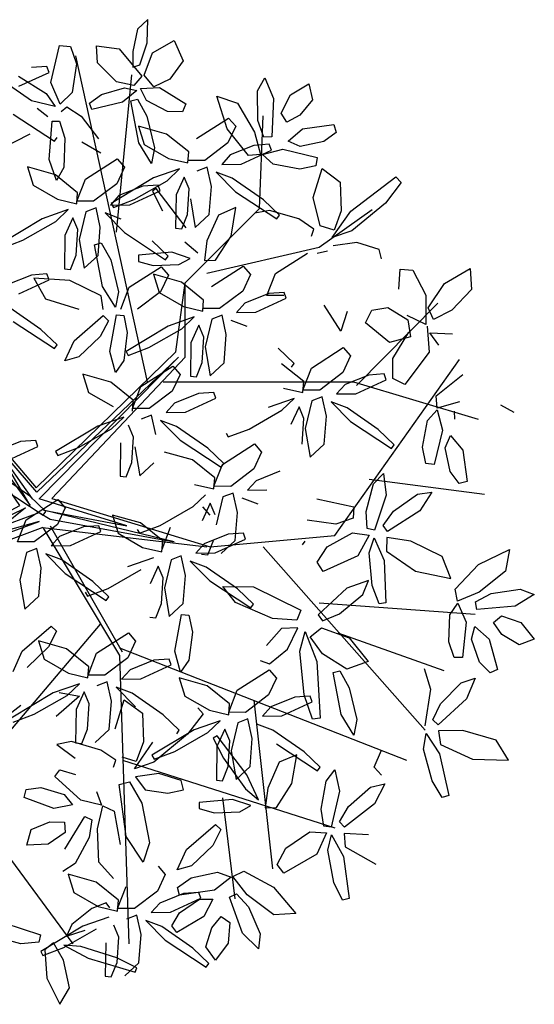
# Model space of a CAD drawing. Units: millimetres. Extents: x 2124 to 2892, y 1140 to 1633.
# Drawn here: x 2281 to 2287, y 1560 to 1571 of the extents above; entities that cross this region are included whole.
import ezdxf

# ---------------------------------------------------------------- set-up
doc = ezdxf.new("R2010")
doc.units = ezdxf.units.MM
doc.layers.add('VEJETACION', color=96, linetype='Continuous')

# ---------------------------------------------------------------- blocks, each defined once
blk = doc.blocks.new('tronco')
at = {"layer": 'VEJETACION', "color": 44}
for p, q in [((28.172, 5.437), (26.266, 14.087)), ((22.206, 6.332), (23.615, 13.789)), ((27.343, 9.414), (27.757, 13.59)), ((22.62, 9.514), (21.543, 13.391)), ((21.295, 7.127), (20.383, 12.894)), ((31.144, 10.037), (31.237, 12.496)), ((20.88, 9.016), (17.318, 10.906)), ((29.173, 8.066), (31.144, 10.037)), ((17.649, 7.028), (15.992, 9.712)), ((29.746, 8.32), (32.729, 9.016)), ((28.917, 6.232), (29.173, 8.066)), ((29.173, 6.094), (29.173, 8.066)), ((33.723, 5.338), (35.877, 7.525)), ((24.775, 2.156), (21.295, 7.227)), ((21.295, 7.227), (25.21, 2.622)), ((17.483, 7.028), (14.252, 6.73)), ((17.98, 4.642), (17.649, 7.028)), ((25.21, 2.622), (28.917, 6.232)), ((28.993, 6.093), (25.23, 2.51)), ((25.29, 2.329), (28.993, 6.093)), ((25.624, 2.338), (29.173, 6.094)), ((33.143, 1.36), (36.457, 6.034)), ((23.117, 4.642), (14.252, 5.934)), ((25.23, 2.51), (22.541, 5.614)), ((22.541, 5.614), (25.049, 2.152)), ((28.586, 5.437), (33.64, 5.437)), ((33.64, 5.437), (36.955, 4.443)), ((18.063, 4.642), (15.329, 4.244)), ((22.87, 1.122), (18.063, 4.642)), ((25.049, 2.152), (24.212, 3.585)), ((24.212, 3.585), (25.109, 2.329)), ((34.055, 2.852), (37.12, 2.454)), ((22.541, 0.956), (24.932, 2.092)), ((22.87, 1.122), (24.775, 2.156)), ((27.617, 1.613), (25.29, 2.329)), ((25.624, 2.338), (29.829, 1.062)), ((25.407, 2.031), (27.617, 1.613)), ((28.873, 1.194), (25.407, 2.031)), ((25.391, 1.575), (20.568, -0.231)), ((20.75, 0.059), (25.29, 1.733)), ((25.29, 1.733), (22.541, 0.956)), ((25.391, 1.575), (27.426, -1.821)), ((25.391, 1.575), (29.746, 1.062)), ((25.588, 1.79), (28.873, 1.194)), ((25.588, 1.613), (27.5, -1.732)), ((29.829, 1.062), (33.143, 1.36)), ((31.237, 1.062), (35.546, -3.81)), ((13.506, 0.565), (22.38, 0.838)), ((20.383, -0.131), (22.38, 0.838)), ((17.98, -0.529), (13.506, 0.565)), ((20.383, -0.23), (14.169, -1.424)), ((20.568, -0.231), (16.82, -5.898)), ((32.729, -0.429), (36.872, -0.728)), ((26.916, -0.993), (20.632, -8.383)), ((33.226, -1.225), (36.043, -2.219)), ((27.426, -1.622), (35.049, -4.605)), ((27.426, -1.821), (27.675, -9.477)), ((19.14, -2.716), (14.5, -3.213)), ((30.989, -3.014), (31.486, -7.489)), ((24.408, -3.911), (23.863, -9.577)), ((17.98, -4.21), (17.98, -7.091)), ((27.509, -4.605), (33.143, -6.395)), ((22.869, -5.699), (19.14, -7.687)), ((30.16, -5.599), (30.492, -8.284)), ((24.139, -6.705), (26.183, -9.477))]:
    blk.add_line(p, q, dxfattribs=at)
blk = doc.blocks.new('7')
at = {"layer": 'VEJETACION', "color": 62}
for p, q in [((4235.641, 1534.462), (4235.513, 1533.867)), ((4235.912, 1534.712), (4235.641, 1534.462)), ((4235.899, 1534.093), (4235.912, 1534.712)), ((4233.341, 1533.041), (4233.566, 1534.022)), ((4233.566, 1534.022), (4233.858, 1533.999)), ((4233.858, 1533.999), (4234.019, 1533.539)), ((4234.575, 1533.57), (4234.548, 1534.021)), ((4234.548, 1534.021), (4235.151, 1533.936)), ((4235.151, 1533.936), (4235.757, 1533.211)), ((4235.702, 1533.513), (4235.899, 1534.093)), ((4236.036, 1533.833), (4236.618, 1534.163)), ((4236.618, 1534.163), (4236.853, 1533.623)), ((4235.513, 1533.867), (4235.52, 1533.448)), ((4235.818, 1533.24), (4236.036, 1533.833)), ((4233.236, 1533.468), (4232.828, 1533.44)), ((4233.291, 1533.314), (4233.236, 1533.468)), ((4234.019, 1533.539), (4233.908, 1532.778)), ((4235.086, 1533.064), (4234.575, 1533.57)), ((4235.52, 1533.448), (4235.702, 1533.513)), ((4236.853, 1533.623), (4236.498, 1533.129)), ((4232.822, 1532.556), (4231.893, 1533.2)), ((4232.483, 1533.214), (4233.219, 1532.752)), ((4232.485, 1532.944), (4233.291, 1533.314)), ((4235.757, 1533.211), (4235.546, 1532.962)), ((4236.076, 1532.929), (4235.818, 1533.24)), ((4238.831, 1532.819), (4239.019, 1533.169)), ((4239.019, 1533.169), (4239.254, 1532.621)), ((4233.589, 1532.468), (4233.341, 1533.041)), ((4234.684, 1532.724), (4235.3, 1532.907)), ((4235.546, 1532.962), (4235.086, 1533.064)), ((4235.3, 1532.907), (4235.621, 1532.834)), ((4235.72, 1532.888), (4236.225, 1532.913)), ((4236.498, 1533.129), (4236.076, 1532.929)), ((4236.225, 1532.913), (4236.925, 1532.477)), ((4239.708, 1532.716), (4240.193, 1533.006)), ((4240.193, 1533.006), (4240.29, 1532.585)), ((4233.219, 1532.752), (4233.453, 1532.403)), ((4233.908, 1532.778), (4233.589, 1532.468)), ((4234.37, 1532.492), (4234.684, 1532.724)), ((4235.621, 1532.834), (4235.243, 1532.518)), ((4235.877, 1532.568), (4235.72, 1532.888)), ((4238.024, 1531.812), (4237.748, 1532.684)), ((4237.748, 1532.684), (4238.296, 1532.496)), ((4238.837, 1532.038), (4238.831, 1532.819)), ((4239.459, 1532.232), (4239.708, 1532.716)), ((4233.453, 1532.403), (4232.822, 1532.556)), ((4233.614, 1532.277), (4233.764, 1532.402)), ((4233.764, 1532.402), (4234.145, 1532.15)), ((4234.427, 1532.328), (4234.37, 1532.492)), ((4235.243, 1532.518), (4234.427, 1532.328)), ((4235.462, 1532.556), (4235.64, 1532.605)), ((4235.673, 1531.446), (4235.462, 1532.556)), ((4235.64, 1532.605), (4235.893, 1532.153)), ((4236.437, 1532.277), (4235.877, 1532.568)), ((4236.925, 1532.477), (4236.832, 1532.269)), ((4238.296, 1532.496), (4238.751, 1531.73)), ((4239.254, 1532.621), (4239.206, 1531.604)), ((4240.29, 1532.585), (4239.952, 1532.174)), ((4232.341, 1532.206), (4233.433, 1531.487)), ((4233.26, 1532.132), (4232.973, 1532.354)), ((4234.145, 1532.15), (4234.604, 1531.549)), ((4235.893, 1532.153), (4236.094, 1531.308)), ((4236.832, 1532.269), (4236.437, 1532.277)), ((4239.607, 1531.995), (4239.459, 1532.232)), ((4239.952, 1532.174), (4239.607, 1531.995)), ((4233.291, 1531.003), (4233.375, 1532.016)), ((4233.375, 1532.016), (4233.571, 1532.019)), ((4233.571, 1532.019), (4233.707, 1531.568)), ((4236.413, 1531.676), (4235.669, 1531.887)), ((4235.669, 1531.887), (4235.819, 1531.403)), ((4237.209, 1531.56), (4238.057, 1532.102)), ((4238.249, 1531.881), (4238.042, 1531.44)), ((4238.057, 1532.102), (4238.249, 1531.881)), ((4239, 1531.594), (4238.837, 1532.038)), ((4240.027, 1531.817), (4240.859, 1531.93)), ((4240.859, 1531.93), (4240.915, 1531.72)), ((4231.969, 1531.264), (4232.792, 1531.682)), ((4233.433, 1531.487), (4233.504, 1531.584)), ((4239.206, 1531.604), (4239, 1531.594)), ((4239.64, 1531.487), (4240.027, 1531.817)), ((4240.915, 1531.72), (4240.594, 1531.482)), ((4233.707, 1531.568), (4233.684, 1530.787)), ((4234.664, 1531.171), (4234.167, 1531.462)), ((4236.017, 1530.895), (4235.673, 1531.446)), ((4235.819, 1531.403), (4236.467, 1531.029)), ((4236.094, 1531.308), (4236.017, 1530.895)), ((4233.46, 1530.595), (4232.716, 1530.805)), ((4232.716, 1530.805), (4232.866, 1530.322)), ((4233.493, 1530.445), (4233.291, 1531.003)), ((4234.256, 1530.479), (4235.104, 1531.021)), ((4235.296, 1530.799), (4235.089, 1530.359)), ((4235.104, 1531.021), (4235.296, 1530.799)), ((4234.051, 1530.12), (4233.46, 1530.595)), ((4233.684, 1530.787), (4233.493, 1530.445)), ((4236.754, 1530.752), (4236.063, 1530.512)), ((4236.427, 1530.438), (4236.754, 1530.752)), ((4232.866, 1530.322), (4233.514, 1529.947)), ((4234.031, 1529.897), (4234.256, 1530.479)), ((4235.089, 1530.359), (4234.476, 1529.894)), ((4236.063, 1530.512), (4234.944, 1529.835)), ((4235.781, 1530.294), (4235.148, 1530.042)), ((4235.552, 1529.939), (4236.427, 1530.438)), ((4236.189, 1530.322), (4235.781, 1530.294)), ((4236.244, 1530.168), (4236.189, 1530.322)), ((4234.027, 1529.828), (4234.051, 1530.12)), ((4235.148, 1530.042), (4234.924, 1529.79)), ((4235.438, 1529.799), (4236.244, 1530.168)), ((4236.139, 1530.229), (4236.041, 1530.162)), ((4236.041, 1530.162), (4236.307, 1529.636)), ((4236.667, 1530.064), (4236.654, 1529.178)), ((4233.514, 1529.947), (4234.027, 1529.828)), ((4234.476, 1529.894), (4234.031, 1529.897)), ((4234.924, 1529.79), (4235.438, 1529.799)), ((4234.944, 1529.835), (4235.001, 1529.73)), ((4235.001, 1529.73), (4235.552, 1529.939)), ((4233.801, 1529.671), (4233.11, 1529.43)), ((4233.474, 1529.357), (4233.801, 1529.671)), ((4234.267, 1529.613), (4234.093, 1528.876)), ((4234.541, 1529.718), (4234.267, 1529.613)), ((4234.654, 1529.204), (4234.541, 1529.718)), ((4235.204, 1529.421), (4234.779, 1529.581)), ((4234.779, 1529.581), (4235.294, 1529.061)), ((4233.11, 1529.43), (4231.991, 1528.754)), ((4232.599, 1528.858), (4233.474, 1529.357)), ((4233.928, 1529.451), (4233.714, 1528.983)), ((4234.059, 1529.14), (4233.928, 1529.451)), ((4233.714, 1528.983), (4233.701, 1528.097)), ((4234.014, 1528.46), (4234.059, 1529.14)), ((4234.594, 1528.457), (4234.654, 1529.204)), ((4235.294, 1529.061), (4236.386, 1528.341)), ((4236.654, 1529.178), (4236.817, 1529.161)), ((4232.048, 1528.649), (4232.599, 1528.858)), ((4234.093, 1528.876), (4234.223, 1528.114)), ((4234.5, 1528.739), (4234.678, 1528.788)), ((4234.712, 1527.629), (4234.5, 1528.739)), ((4234.678, 1528.788), (4234.932, 1528.336)), ((4236.456, 1528.438), (4236.031, 1528.846)), ((4233.864, 1528.08), (4234.014, 1528.46)), ((4234.223, 1528.114), (4234.594, 1528.457)), ((4236.549, 1528.54), (4235.666, 1528.459)), ((4235.666, 1528.459), (4235.666, 1528.296)), ((4234.932, 1528.336), (4235.133, 1527.491)), ((4235.666, 1528.296), (4236.061, 1528.186)), ((4236.061, 1528.186), (4236.741, 1528.214)), ((4236.386, 1528.341), (4236.456, 1528.438)), ((4232.828, 1527.935), (4232.195, 1527.683)), ((4233.236, 1527.963), (4232.828, 1527.935)), ((4233.291, 1527.809), (4233.236, 1527.963)), ((4233.701, 1528.097), (4233.864, 1528.08)), ((4235.422, 1527.612), (4236.27, 1528.154)), ((4236.806, 1527.744), (4236.063, 1527.955)), ((4236.063, 1527.955), (4236.213, 1527.471)), ((4236.462, 1527.932), (4236.255, 1527.491)), ((4236.27, 1528.154), (4236.462, 1527.932)), ((4232.485, 1527.439), (4233.291, 1527.809)), ((4233.841, 1527.793), (4232.89, 1527.848)), ((4232.89, 1527.848), (4233.198, 1527.305)), ((4234.679, 1527.379), (4233.841, 1527.793)), ((4235.055, 1527.078), (4234.712, 1527.629)), ((4235.133, 1527.491), (4235.055, 1527.078)), ((4235.197, 1527.029), (4235.422, 1527.612)), ((4236.255, 1527.491), (4235.642, 1527.026)), ((4233.198, 1527.305), (4234.079, 1527.026)), ((4234.728, 1527.02), (4234.679, 1527.379)), ((4232.341, 1526.701), (4233.433, 1525.982)), ((4233.958, 1526.192), (4234.728, 1526.856)), ((4234.87, 1526.721), (4234.651, 1526.303)), ((4234.728, 1526.856), (4234.87, 1526.721)), ((4234.905, 1525.906), (4235.081, 1526.875)), ((4235.081, 1526.875), (4235.276, 1526.859)), ((4235.276, 1526.859), (4235.371, 1526.412)), ((4235.371, 1526.412), (4235.277, 1525.662)), ((4236.456, 1526.58), (4235.337, 1525.903)), ((4235.945, 1526.007), (4236.82, 1526.506)), ((4233.712, 1525.653), (4233.958, 1526.192)), ((4234.651, 1526.303), (4234.087, 1525.763)), ((4233.433, 1525.982), (4233.504, 1526.079)), ((4235.056, 1525.35), (4234.905, 1525.906)), ((4235.337, 1525.903), (4235.394, 1525.798)), ((4235.394, 1525.798), (4235.945, 1526.007)), ((4234.087, 1525.763), (4233.712, 1525.653)), ((4235.277, 1525.662), (4235.056, 1525.35)), ((4235.732, 1524.974), (4236.58, 1525.516)), ((4236.58, 1525.516), (4236.772, 1525.295)), ((4234.936, 1525.09), (4234.193, 1525.3)), ((4234.193, 1525.3), (4234.342, 1524.817)), ((4235.527, 1524.615), (4234.936, 1525.09)), ((4236.772, 1525.295), (4236.565, 1524.854)), ((4234.342, 1524.817), (4234.991, 1524.442)), ((4235.508, 1524.392), (4235.732, 1524.974)), ((4236.565, 1524.854), (4235.952, 1524.389)), ((4235.504, 1524.323), (4235.527, 1524.615)), ((4236.625, 1524.538), (4236.4, 1524.285)), ((4235.952, 1524.389), (4235.508, 1524.392)), ((4235.278, 1524.166), (4234.586, 1523.926)), ((4234.95, 1523.852), (4235.278, 1524.166)), ((4236.017, 1524.213), (4235.743, 1524.109)), ((4236.13, 1523.699), (4236.017, 1524.213)), ((4236.68, 1523.916), (4236.256, 1524.077)), ((4236.256, 1524.077), (4236.771, 1523.556)), ((4234.586, 1523.926), (4233.467, 1523.249)), ((4234.075, 1523.353), (4234.95, 1523.852)), ((4235.535, 1523.635), (4235.404, 1523.946)), ((4232.533, 1523.512), (4231.9, 1523.26)), ((4232.941, 1523.54), (4232.533, 1523.512)), ((4232.995, 1523.386), (4232.941, 1523.54)), ((4232.19, 1523.016), (4232.995, 1523.386)), ((4233.467, 1523.249), (4233.524, 1523.144)), ((4233.524, 1523.144), (4234.075, 1523.353)), ((4232.783, 1522.063), (4231.956, 1522.638)), ((4232.046, 1522.278), (4233.138, 1521.559)), ((4232.681, 1521.436), (4233.529, 1521.978)), ((4233.208, 1521.655), (4232.783, 1522.063)), ((4233.529, 1521.978), (4233.721, 1521.756)), ((4233.138, 1521.559), (4233.208, 1521.655)), ((4233.721, 1521.756), (4233.514, 1521.315)), ((4232.457, 1520.853), (4232.681, 1521.436)), ((4233.514, 1521.315), (4232.901, 1520.85)), ((4234.206, 1521.251), (4233.573, 1520.999)), ((4234.614, 1521.279), (4234.206, 1521.251)), ((4234.669, 1521.125), (4234.614, 1521.279)), ((4233.573, 1520.999), (4233.349, 1520.747)), ((4233.863, 1520.755), (4234.669, 1521.125)), ((4232.901, 1520.85), (4232.457, 1520.853)), ((4232.966, 1520.674), (4232.692, 1520.57)), ((4233.079, 1520.16), (4232.966, 1520.674)), ((4233.349, 1520.747), (4233.863, 1520.755)), ((4232.692, 1520.57), (4232.518, 1519.832)), ((4233.629, 1520.377), (4233.204, 1520.538)), ((4233.204, 1520.538), (4233.719, 1520.017)), ((4234.456, 1519.802), (4233.629, 1520.377)), ((4233.019, 1519.413), (4233.079, 1520.16)), ((4232.518, 1519.832), (4232.648, 1519.07)), ((4232.648, 1519.07), (4233.019, 1519.413)), ((4234.255, 1519.514), (4234.312, 1519.409)), ((4232.582, 1517.952), (4233.352, 1518.616)), ((4233.352, 1518.616), (4233.493, 1518.481)), ((4233.493, 1518.481), (4233.275, 1518.063)), ((4233.275, 1518.063), (4232.711, 1517.522)), ((4233.755, 1518.012), (4233.011, 1518.223)), ((4233.011, 1518.223), (4233.161, 1517.74)), ((4234.346, 1517.538), (4233.755, 1518.012)), ((4232.335, 1517.412), (4232.582, 1517.952)), ((4233.161, 1517.74), (4233.81, 1517.365)), ((4234.327, 1517.314), (4234.551, 1517.897)), ((4234.323, 1517.246), (4234.346, 1517.538)), ((4233.81, 1517.365), (4234.323, 1517.246))]:
    blk.add_line(p, q, dxfattribs=at)
at = {"layer": 'VEJETACION', "color": 64}
for p, q in [((4237.004, 1531.201), (4236.413, 1531.676)), ((4238.587, 1531.111), (4238.024, 1531.812)), ((4238.751, 1531.73), (4238.912, 1531.13)), ((4238.042, 1531.44), (4237.429, 1530.975)), ((4238.734, 1531.376), (4238.101, 1531.124)), ((4239.142, 1531.404), (4238.734, 1531.376)), ((4239.196, 1531.25), (4239.142, 1531.404)), ((4239.966, 1531.35), (4239.64, 1531.487)), ((4240.594, 1531.482), (4239.966, 1531.35)), ((4236.98, 1530.909), (4237.004, 1531.201)), ((4238.101, 1531.124), (4237.877, 1530.871)), ((4238.391, 1530.88), (4239.196, 1531.25)), ((4238.912, 1531.13), (4238.587, 1531.111)), ((4238.962, 1531.13), (4239.501, 1531.278)), ((4239.243, 1530.874), (4238.962, 1531.13)), ((4239.501, 1531.278), (4240.41, 1531.051)), ((4236.467, 1531.029), (4236.98, 1530.909)), ((4237.429, 1530.975), (4236.984, 1530.978)), ((4237.877, 1530.871), (4238.391, 1530.88)), ((4239.95, 1530.744), (4239.243, 1530.874)), ((4240.382, 1530.835), (4239.95, 1530.744)), ((4240.41, 1531.051), (4240.382, 1530.835)), ((4237.494, 1530.799), (4237.22, 1530.695)), ((4237.607, 1530.285), (4237.494, 1530.799)), ((4238.157, 1530.502), (4237.732, 1530.663)), ((4237.732, 1530.663), (4238.247, 1530.142)), ((4240.307, 1529.991), (4240.542, 1530.759)), ((4240.542, 1530.759), (4241.028, 1530.4)), ((4241.306, 1529.631), (4242.504, 1530.544)), ((4242.504, 1530.544), (4242.64, 1530.389)), ((4236.881, 1530.532), (4236.667, 1530.064)), ((4237.012, 1530.221), (4236.881, 1530.532)), ((4237.547, 1529.538), (4237.607, 1530.285)), ((4238.984, 1529.927), (4238.157, 1530.502)), ((4241.028, 1530.4), (4241.055, 1529.64)), ((4242.64, 1530.389), (4242.226, 1529.842)), ((4236.93, 1529.188), (4236.139, 1530.229)), ((4236.967, 1529.542), (4237.012, 1530.221)), ((4238.247, 1530.142), (4239.339, 1529.423)), ((4237.046, 1529.957), (4237.175, 1529.195)), ((4239.409, 1529.519), (4238.984, 1529.927)), ((4240.493, 1529.236), (4240.307, 1529.991)), ((4242.226, 1529.842), (4241.331, 1529.104)), ((4236.817, 1529.161), (4236.967, 1529.542)), ((4237.175, 1529.195), (4237.547, 1529.538)), ((4237.791, 1529.524), (4237.487, 1528.84)), ((4238.256, 1529.724), (4237.791, 1529.524)), ((4238.125, 1528.963), (4238.256, 1529.724)), ((4239.149, 1529.648), (4238.755, 1529.574)), ((4239.923, 1529.425), (4239.149, 1529.648)), ((4239.339, 1529.423), (4239.409, 1529.519)), ((4240.467, 1528.678), (4241.876, 1529.673)), ((4240.816, 1528.928), (4241.306, 1529.631)), ((4241.055, 1529.64), (4240.862, 1529.122)), ((4240.324, 1529.152), (4239.923, 1529.425)), ((4240.862, 1529.122), (4240.493, 1529.236)), ((4240.263, 1528.967), (4240.324, 1529.152)), ((4241.331, 1529.104), (4240.816, 1528.928)), ((4236.895, 1528.818), (4237.242, 1528.526)), ((4237.487, 1528.84), (4237.422, 1528.317)), ((4237.715, 1528.325), (4238.125, 1528.963)), ((4241.467, 1528.801), (4240.842, 1528.713)), ((4242.056, 1528.616), (4241.467, 1528.801)), ((4237.037, 1528.377), (4236.549, 1528.54)), ((4239.305, 1527.972), (4240.153, 1528.514)), ((4240.414, 1528.514), (4240.689, 1528.579)), ((4242.124, 1528.365), (4242.056, 1528.616)), ((4236.741, 1528.214), (4237.037, 1528.377)), ((4237.422, 1528.317), (4237.715, 1528.325)), ((4237.603, 1527.628), (4238.451, 1528.171)), ((4238.643, 1527.949), (4238.435, 1527.508)), ((4238.451, 1528.171), (4238.643, 1527.949)), ((4239.08, 1527.39), (4239.305, 1527.972)), ((4242.585, 1527.563), (4242.615, 1528.091)), ((4242.615, 1528.091), (4242.952, 1528.064)), ((4242.952, 1528.064), (4243.298, 1527.397)), ((4243.791, 1527.712), (4244.48, 1528.105)), ((4244.48, 1528.105), (4244.515, 1527.55)), ((4237.397, 1527.269), (4236.806, 1527.744)), ((4243.365, 1527.068), (4243.791, 1527.712)), ((4236.213, 1527.471), (4236.861, 1527.097)), ((4238.435, 1527.508), (4237.823, 1527.043)), ((4239.128, 1527.444), (4238.495, 1527.192)), ((4239.536, 1527.472), (4239.128, 1527.444)), ((4239.59, 1527.318), (4239.536, 1527.472)), ((4244.515, 1527.55), (4243.989, 1527.001)), ((4237.374, 1526.977), (4237.397, 1527.269)), ((4238.495, 1527.192), (4238.27, 1526.939)), ((4238.785, 1526.948), (4239.59, 1527.318)), ((4239.525, 1527.387), (4239.08, 1527.39)), ((4236.861, 1527.097), (4237.374, 1526.977)), ((4237.823, 1527.043), (4237.378, 1527.046)), ((4238.27, 1526.939), (4238.785, 1526.948)), ((4241.861, 1527.004), (4242.294, 1527.077)), ((4237.148, 1526.821), (4236.456, 1526.58)), ((4236.82, 1526.506), (4237.148, 1526.821)), ((4237.613, 1526.763), (4237.439, 1526.025)), ((4237.887, 1526.867), (4237.613, 1526.763)), ((4238, 1526.353), (4237.887, 1526.867)), ((4238.551, 1526.57), (4238.126, 1526.731)), ((4237.274, 1526.6), (4237.061, 1526.132)), ((4237.405, 1526.289), (4237.274, 1526.6)), ((4237.061, 1526.132), (4237.048, 1525.246)), ((4237.361, 1525.61), (4237.405, 1526.289)), ((4237.941, 1525.606), (4238, 1526.353)), ((4237.439, 1526.025), (4237.569, 1525.263)), ((4237.21, 1525.229), (4237.361, 1525.61)), ((4237.569, 1525.263), (4237.941, 1525.606)), ((4237.048, 1525.246), (4237.21, 1525.229)), ((4237.257, 1524.79), (4236.625, 1524.538)), ((4237.666, 1524.818), (4237.257, 1524.79)), ((4237.72, 1524.664), (4237.666, 1524.818)), ((4236.915, 1524.294), (4237.72, 1524.664)), ((4236.4, 1524.285), (4236.915, 1524.294)), ((4238.603, 1523.845), (4239.478, 1524.344)), ((4237.507, 1523.341), (4236.68, 1523.916)), ((4238.052, 1523.636), (4238.603, 1523.845)), ((4235.491, 1522.956), (4235.535, 1523.635)), ((4236.771, 1523.556), (4237.863, 1522.837)), ((4237.995, 1523.741), (4238.052, 1523.636)), ((4235.191, 1523.478), (4235.178, 1522.592)), ((4235.569, 1523.371), (4235.699, 1522.609)), ((4237.102, 1523.026), (4236.358, 1523.236)), ((4237.933, 1522.933), (4237.507, 1523.341)), ((4237.898, 1522.91), (4238.746, 1523.452)), ((4238.938, 1523.23), (4238.731, 1522.79)), ((4238.746, 1523.452), (4238.938, 1523.23)), ((4237.693, 1522.551), (4237.102, 1523.026)), ((4235.34, 1522.575), (4235.491, 1522.956)), ((4235.699, 1522.609), (4236.071, 1522.952)), ((4237.673, 1522.328), (4237.898, 1522.91)), ((4237.863, 1522.837), (4237.933, 1522.933)), ((4238.731, 1522.79), (4238.118, 1522.324)), ((4239.423, 1522.725), (4238.79, 1522.473)), ((4235.178, 1522.592), (4235.34, 1522.575)), ((4237.669, 1522.259), (4237.693, 1522.551)), ((4238.79, 1522.473), (4238.566, 1522.221)), ((4237.156, 1522.378), (4237.669, 1522.259)), ((4238.118, 1522.324), (4237.673, 1522.328)), ((4238.566, 1522.221), (4239.08, 1522.23)), ((4237.116, 1521.788), (4237.443, 1522.102)), ((4237.909, 1522.044), (4237.735, 1521.307)), ((4238.183, 1522.149), (4237.909, 1522.044)), ((4238.296, 1521.635), (4238.183, 1522.149)), ((4238.846, 1521.852), (4238.421, 1522.012)), ((4236.241, 1521.289), (4237.116, 1521.788)), ((4237.57, 1521.882), (4237.356, 1521.414)), ((4237.368, 1521.781), (4237.56, 1521.559)), ((4237.701, 1521.571), (4237.57, 1521.882)), ((4235.724, 1521.355), (4234.98, 1521.565)), ((4234.98, 1521.565), (4235.13, 1521.082)), ((4238.236, 1520.888), (4238.296, 1521.635)), ((4235.633, 1521.185), (4235.69, 1521.08)), ((4235.69, 1521.08), (4236.241, 1521.289)), ((4236.315, 1520.88), (4235.724, 1521.355)), ((4236.295, 1520.657), (4236.52, 1521.239)), ((4235.13, 1521.082), (4235.778, 1520.707)), ((4236.291, 1520.588), (4236.315, 1520.88)), ((4238.045, 1521.054), (4237.412, 1520.802)), ((4237.506, 1520.511), (4237.656, 1520.891)), ((4237.702, 1520.559), (4238.507, 1520.928)), ((4237.864, 1520.545), (4238.236, 1520.888)), ((4238.453, 1521.082), (4238.045, 1521.054)), ((4238.507, 1520.928), (4238.453, 1521.082)), ((4235.778, 1520.707), (4236.291, 1520.588)), ((4237.412, 1520.802), (4237.188, 1520.55)), ((4236.065, 1520.431), (4235.374, 1520.19)), ((4236.531, 1520.373), (4236.357, 1519.635)), ((4236.805, 1520.478), (4236.531, 1520.373)), ((4236.917, 1519.963), (4236.805, 1520.478)), ((4237.188, 1520.55), (4237.702, 1520.559)), ((4237.343, 1520.528), (4237.506, 1520.511)), ((4234.863, 1519.618), (4235.738, 1520.117)), ((4236.192, 1520.211), (4235.978, 1519.743)), ((4236.323, 1519.9), (4236.192, 1520.211)), ((4237.468, 1520.181), (4237.043, 1520.341)), ((4237.043, 1520.341), (4237.558, 1519.82)), ((4233.719, 1520.017), (4234.812, 1519.298)), ((4236.278, 1519.22), (4236.323, 1519.9)), ((4236.858, 1519.217), (4236.917, 1519.963)), ((4234.312, 1519.409), (4234.863, 1519.618)), ((4234.882, 1519.394), (4234.456, 1519.802)), ((4236.357, 1519.635), (4236.486, 1518.874)), ((4234.812, 1519.298), (4234.882, 1519.394)), ((4236.128, 1518.84), (4236.278, 1519.22)), ((4236.486, 1518.874), (4236.858, 1519.217)), ((4235.965, 1518.857), (4236.128, 1518.84)), ((4236.636, 1517.954), (4236.812, 1518.923)), ((4236.812, 1518.923), (4237.007, 1518.907)), ((4237.007, 1518.907), (4237.102, 1518.46)), ((4234.551, 1517.897), (4235.399, 1518.439)), ((4235.399, 1518.439), (4235.591, 1518.217)), ((4237.102, 1518.46), (4237.008, 1517.71)), ((4235.591, 1518.217), (4235.384, 1517.777)), ((4235.384, 1517.777), (4234.771, 1517.311)), ((4236.485, 1517.74), (4236.076, 1517.712)), ((4236.539, 1517.586), (4236.485, 1517.74)), ((4236.787, 1517.398), (4236.636, 1517.954)), ((4236.076, 1517.712), (4235.444, 1517.46)), ((4235.734, 1517.216), (4236.539, 1517.586)), ((4237.008, 1517.71), (4236.787, 1517.398)), ((4234.771, 1517.311), (4234.327, 1517.314)), ((4235.444, 1517.46), (4235.219, 1517.208)), ((4235.219, 1517.208), (4235.734, 1517.216)), ((4237.495, 1517.029), (4236.752, 1517.24)), ((4236.752, 1517.24), (4236.902, 1516.757)), ((4234.097, 1517.089), (4233.405, 1516.848)), ((4233.769, 1516.775), (4234.097, 1517.089)), ((4234.836, 1517.136), (4234.562, 1517.031)), ((4234.949, 1516.621), (4234.836, 1517.136)), ((4235.499, 1516.838), (4235.075, 1516.999)), ((4235.075, 1516.999), (4235.589, 1516.478)), ((4233.405, 1516.848), (4232.286, 1516.172)), ((4232.894, 1516.276), (4233.769, 1516.775)), ((4234.097, 1516.759), (4233.48, 1516.221)), ((4233.562, 1516.857), (4234.097, 1516.759)), ((4234.223, 1516.869), (4234.009, 1516.401)), ((4234.354, 1516.557), (4234.223, 1516.869)), ((4236.326, 1516.263), (4235.499, 1516.838)), ((4236.902, 1516.757), (4237.55, 1516.382)), ((4232.033, 1516.122), (4232.545, 1516.52)), ((4234.309, 1515.878), (4234.354, 1516.557)), ((4234.889, 1515.874), (4234.949, 1516.621)), ((4235.05, 1515.894), (4235.285, 1516.662)), ((4235.285, 1516.662), (4235.771, 1516.303)), ((4237.247, 1516.447), (4237.383, 1516.292)), ((4232.343, 1516.067), (4232.894, 1516.276)), ((4234.009, 1516.401), (4233.997, 1515.515)), ((4235.771, 1516.303), (4235.798, 1515.543)), ((4236.752, 1515.856), (4236.326, 1516.263)), ((4237.383, 1516.292), (4236.969, 1515.745)), ((4234.159, 1515.497), (4234.309, 1515.878)), ((4234.518, 1515.531), (4234.889, 1515.874)), ((4237.145, 1515.865), (4236.026, 1515.189)), ((4236.969, 1515.745), (4236.074, 1515.007)), ((4236.635, 1515.293), (4237.509, 1515.792)), ((4236.682, 1515.759), (4236.752, 1515.856)), ((4233.892, 1515.551), (4233.498, 1515.477)), ((4233.498, 1515.477), (4233.984, 1515.109)), ((4234.666, 1515.328), (4233.892, 1515.551)), ((4233.997, 1515.515), (4234.159, 1515.497)), ((4235.559, 1514.831), (4236.049, 1515.534)), ((4235.798, 1515.543), (4235.605, 1515.025)), ((4235.067, 1515.055), (4234.666, 1515.328)), ((4235.605, 1515.025), (4235.236, 1515.139)), ((4236.026, 1515.189), (4236.083, 1515.084)), ((4236.083, 1515.084), (4236.635, 1515.293)), ((4235.006, 1514.87), (4235.067, 1515.055)), ((4236.074, 1515.007), (4235.559, 1514.831)), ((4233.446, 1514.627), (4233.574, 1514.803)), ((4234.137, 1513.993), (4233.446, 1514.627)), ((4233.574, 1514.803), (4233.996, 1514.677)), ((4232.682, 1514.28), (4233.078, 1514.336)), ((4233.078, 1514.336), (4233.694, 1514.152)), ((4235.338, 1513.034), (4235.157, 1514.417)), ((4232.632, 1514.069), (4232.682, 1514.28)), ((4233.694, 1514.152), (4233.915, 1513.877)), ((4234.556, 1514.226), (4234.681, 1513.867)), ((4233.417, 1513.772), (4232.632, 1514.069)), ((4233.915, 1513.877), (4233.417, 1513.772)), ((4234.681, 1513.867), (4234.137, 1513.993)), ((4234.58, 1513.238), (4234.724, 1513.843)), ((4234.724, 1513.843), (4235.019, 1513.704)), ((4233.712, 1512.696), (4234.24, 1513.566)), ((4234.24, 1513.566), (4234.426, 1513.477)), ((4235.019, 1513.704), (4235.179, 1512.819)), ((4232.819, 1513.222), (4233.312, 1513.422)), ((4233.312, 1513.422), (4233.701, 1513.414)), ((4233.701, 1513.414), (4233.718, 1513.135)), ((4234.426, 1513.477), (4234.357, 1513.009)), ((4232.703, 1512.805), (4232.819, 1513.222)), ((4233.718, 1513.135), (4233.268, 1512.829)), ((4234.614, 1512.348), (4234.58, 1513.238)), ((4233.268, 1512.829), (4232.703, 1512.805)), ((4234.357, 1513.009), (4233.99, 1512.319)), ((4233.99, 1512.319), (4233.657, 1512.102)), ((4234.542, 1511.82), (4233.799, 1512.03)), ((4233.799, 1512.03), (4233.949, 1511.547))]:
    blk.add_line(p, q, dxfattribs=at)
at = {"layer": 'VEJETACION', "color": 66}
for p, q in [((4243.298, 1527.397), (4243.297, 1526.625)), ((4241.045, 1526.449), (4240.595, 1527.131)), ((4241.214, 1526.966), (4241.045, 1526.449)), ((4241.694, 1526.663), (4241.861, 1527.004)), ((4242.294, 1527.077), (4242.821, 1526.749)), ((4243.504, 1526.758), (4243.365, 1527.068)), ((4243.989, 1527.001), (4243.504, 1526.758)), ((4242.33, 1526.142), (4241.694, 1526.663)), ((4243.297, 1526.625), (4242.8, 1526.857)), ((4242.821, 1526.749), (4242.895, 1526.29)), ((4242.424, 1525.722), (4242.852, 1526.422)), ((4243.334, 1526.574), (4243.384, 1525.888)), ((4243.641, 1526.077), (4243.408, 1526.399)), ((4243.408, 1526.399), (4244.005, 1526.371)), ((4242.895, 1526.29), (4242.33, 1526.142)), ((4239.803, 1525.587), (4239.378, 1525.995)), ((4240.26, 1525.466), (4241.108, 1526.008)), ((4241.108, 1526.008), (4241.3, 1525.786)), ((4243.384, 1525.888), (4242.74, 1525.026)), ((4240.055, 1525.107), (4239.464, 1525.581)), ((4239.733, 1525.491), (4239.803, 1525.587)), ((4241.3, 1525.786), (4241.093, 1525.346)), ((4242.421, 1525.19), (4242.424, 1525.722)), ((4240.036, 1524.883), (4240.26, 1525.466)), ((4241.093, 1525.346), (4240.48, 1524.88)), ((4240.032, 1524.815), (4240.055, 1525.107)), ((4241.785, 1525.281), (4241.153, 1525.029)), ((4241.443, 1524.785), (4242.248, 1525.155)), ((4242.194, 1525.309), (4241.785, 1525.281)), ((4242.248, 1525.155), (4242.194, 1525.309)), ((4242.74, 1525.026), (4242.421, 1525.19)), ((4243.578, 1524.731), (4244.279, 1525.293)), ((4239.519, 1524.934), (4240.032, 1524.815)), ((4240.48, 1524.88), (4240.036, 1524.883)), ((4241.153, 1525.029), (4240.928, 1524.777)), ((4239.806, 1524.658), (4239.114, 1524.417)), ((4239.478, 1524.344), (4239.806, 1524.658)), ((4240.271, 1524.6), (4240.097, 1523.862)), ((4240.545, 1524.705), (4240.271, 1524.6)), ((4240.658, 1524.19), (4240.545, 1524.705)), ((4241.208, 1524.408), (4240.784, 1524.568)), ((4240.784, 1524.568), (4241.299, 1524.047)), ((4240.928, 1524.777), (4241.443, 1524.785)), ((4243.597, 1524.405), (4243.578, 1524.731)), ((4244.197, 1524.567), (4243.597, 1524.405)), ((4239.932, 1524.438), (4239.718, 1523.97)), ((4240.063, 1524.126), (4239.932, 1524.438)), ((4242.035, 1523.832), (4241.208, 1524.408)), ((4243.341, 1524.074), (4243.597, 1524.356)), ((4243.597, 1524.356), (4243.745, 1523.817)), ((4244.071, 1524.112), (4244.061, 1524.318)), ((4245.286, 1524.487), (4245.636, 1524.299)), ((4240.019, 1523.447), (4240.063, 1524.126)), ((4240.598, 1523.444), (4240.658, 1524.19)), ((4241.299, 1524.047), (4242.391, 1523.328)), ((4243.211, 1523.368), (4243.341, 1524.074)), ((4240.097, 1523.862), (4240.227, 1523.1)), ((4242.461, 1523.425), (4242.035, 1523.832)), ((4243.745, 1523.817), (4243.518, 1522.908)), ((4243.817, 1523.352), (4243.954, 1523.678)), ((4243.954, 1523.678), (4244.284, 1523.29)), ((4240.227, 1523.1), (4240.598, 1523.444)), ((4242.391, 1523.328), (4242.461, 1523.425)), ((4243.302, 1522.936), (4243.211, 1523.368)), ((4243.949, 1522.723), (4243.817, 1523.352)), ((4243.518, 1522.908), (4243.302, 1522.936)), ((4240.028, 1520.772), (4240.098, 1520.869)), ((4238.295, 1519.606), (4237.468, 1520.181)), ((4237.558, 1519.82), (4238.65, 1519.101)), ((4238.244, 1519.239), (4237.909, 1519.667)), ((4237.909, 1519.667), (4238.726, 1519.66)), ((4238.72, 1519.198), (4238.295, 1519.606)), ((4238.726, 1519.66), (4239.976, 1519.039)), ((4239.228, 1518.816), (4238.244, 1519.239)), ((4238.65, 1519.101), (4238.72, 1519.198)), ((4239.876, 1518.775), (4239.228, 1518.816)), ((4239.976, 1519.039), (4239.876, 1518.775)), ((4239.47, 1518.554), (4239.066, 1518.1)), ((4239.902, 1518.573), (4239.47, 1518.554)), ((4239.626, 1518.005), (4239.902, 1518.573)), ((4239.954, 1517.949), (4240.094, 1518.475)), ((4239.144, 1517.62), (4239.626, 1518.005)), ((4240.067, 1516.795), (4239.954, 1517.949)), ((4238.897, 1517.703), (4239.144, 1517.62)), ((4238.292, 1516.914), (4239.14, 1517.456)), ((4239.332, 1517.234), (4239.124, 1516.794)), ((4239.14, 1517.456), (4239.332, 1517.234)), ((4238.086, 1516.555), (4237.495, 1517.029)), ((4238.067, 1516.331), (4238.292, 1516.914)), ((4239.124, 1516.794), (4238.512, 1516.328)), ((4239.817, 1516.729), (4239.184, 1516.477)), ((4240.225, 1516.757), (4239.817, 1516.729)), ((4240.279, 1516.603), (4240.225, 1516.757)), ((4238.063, 1516.263), (4238.086, 1516.555)), ((4239.184, 1516.477), (4238.959, 1516.225)), ((4237.55, 1516.382), (4238.063, 1516.263)), ((4238.512, 1516.328), (4238.067, 1516.331)), ((4237.837, 1516.106), (4237.145, 1515.865)), ((4237.509, 1515.792), (4237.837, 1516.106)), ((4238.303, 1516.048), (4238.128, 1515.31)), ((4238.576, 1516.153), (4238.303, 1516.048)), ((4238.689, 1515.638), (4238.576, 1516.153)), ((4237.753, 1515.708), (4237.655, 1515.64)), ((4237.963, 1515.886), (4237.75, 1515.418)), ((4238.544, 1514.666), (4237.753, 1515.708)), ((4238.094, 1515.574), (4237.963, 1515.886)), ((4237.655, 1515.64), (4237.921, 1515.114)), ((4237.75, 1515.418), (4237.737, 1514.532)), ((4238.05, 1514.895), (4238.094, 1515.574)), ((4238.63, 1514.892), (4238.689, 1515.638)), ((4238.128, 1515.31), (4238.258, 1514.548)), ((4237.899, 1514.514), (4238.05, 1514.895)), ((4237.921, 1515.114), (4238.509, 1514.297)), ((4238.258, 1514.548), (4238.63, 1514.892)), ((4236.21, 1514.704), (4235.585, 1514.616)), ((4235.585, 1514.616), (4235.841, 1514.268)), ((4236.799, 1514.519), (4236.21, 1514.704)), ((4238.856, 1514.004), (4238.544, 1514.666)), ((4235.157, 1514.417), (4235.432, 1514.482)), ((4235.432, 1514.482), (4235.758, 1513.922)), ((4236.867, 1514.268), (4236.799, 1514.519)), ((4237.737, 1514.532), (4237.899, 1514.514)), ((4235.841, 1514.268), (4236.444, 1514.186)), ((4236.444, 1514.186), (4236.867, 1514.268)), ((4238.509, 1514.297), (4238.856, 1514.004)), ((4239.1, 1514.318), (4239.036, 1513.796)), ((4235.758, 1513.922), (4235.957, 1512.869)), ((4238.163, 1514.018), (4237.28, 1513.937)), ((4237.28, 1513.937), (4237.28, 1513.774)), ((4238.651, 1513.855), (4238.163, 1514.018)), ((4238.355, 1513.692), (4238.651, 1513.855)), ((4237.28, 1513.774), (4237.674, 1513.665)), ((4237.674, 1513.665), (4238.355, 1513.692)), ((4236.945, 1512.686), (4237.716, 1513.35)), ((4237.716, 1513.35), (4237.857, 1513.215)), ((4235.788, 1512.352), (4235.338, 1513.034)), ((4237.857, 1513.215), (4237.638, 1512.798)), ((4235.957, 1512.869), (4235.788, 1512.352)), ((4237.638, 1512.798), (4237.075, 1512.257)), ((4236.699, 1512.147), (4236.945, 1512.686)), ((4236.187, 1512.246), (4236.379, 1512.024)), ((4237.075, 1512.257), (4236.699, 1512.147)), ((4237.066, 1511.933), (4237.769, 1512.085)), ((4237.769, 1512.085), (4238.127, 1511.956)), ((4238.173, 1511.975), (4238.466, 1512.117)), ((4233.949, 1511.547), (4234.597, 1511.172)), ((4234.812, 1511.269), (4234.429, 1511.123)), ((4234.429, 1511.123), (4233.899, 1510.696)), ((4232.095, 1510.745), (4233.062, 1510.427)), ((4233.899, 1510.696), (4233.758, 1510.389)), ((4233.062, 1510.427), (4233.017, 1510.225)), ((4234.192, 1510.655), (4233.073, 1509.979)), ((4233.682, 1510.083), (4234.556, 1510.582)), ((4233.758, 1510.389), (4234.248, 1510.548)), ((4232.545, 1510.188), (4231.791, 1510.39)), ((4233.017, 1510.225), (4232.545, 1510.188)), ((4233.413, 1510.207), (4233.182, 1510.027)), ((4233.672, 1509.749), (4233.413, 1510.207)), ((4234.797, 1510.208), (4234.784, 1509.322)), ((4233.073, 1509.979), (4233.13, 1509.874)), ((4233.13, 1509.874), (4233.682, 1510.083)), ((4233.182, 1510.027), (4233.233, 1509.27)), ((4234.135, 1510.118), (4233.682, 1510.147)), ((4233.682, 1510.147), (4234.327, 1509.8)), ((4233.835, 1509.017), (4233.672, 1509.749)), ((4233.233, 1509.27), (4233.58, 1508.58)), ((4233.58, 1508.58), (4233.835, 1509.017))]:
    blk.add_line(p, q, dxfattribs=at)
at = {"layer": 'VEJETACION', "color": 60}
for p, q in [((4233.078, 1526.487), (4232.251, 1527.062)), ((4233.504, 1526.079), (4233.078, 1526.487))]:
    blk.add_line(p, q, dxfattribs=at)
at = {"layer": 'VEJETACION', "color": 68}
for p, q in [((4244.284, 1523.29), (4244.397, 1522.459)), ((4244.187, 1522.402), (4243.949, 1522.723)), ((4241.912, 1522.391), (4242.176, 1522.667)), ((4242.176, 1522.667), (4242.245, 1522.095)), ((4244.397, 1522.459), (4244.187, 1522.402)), ((4241.711, 1521.662), (4241.912, 1522.391)), ((4240.404, 1521.994), (4241.387, 1521.779)), ((4242.245, 1522.095), (4241.932, 1521.162)), ((4242.44, 1521.666), (4243.075, 1522.12)), ((4243.075, 1522.12), (4243.463, 1522.175)), ((4243.463, 1522.175), (4243.142, 1521.676)), ((4241.387, 1521.779), (4241.366, 1521.486)), ((4241.742, 1521.206), (4241.711, 1521.662)), ((4242.164, 1521.284), (4242.44, 1521.666)), ((4243.142, 1521.676), (4242.284, 1521.13)), ((4240.908, 1521.321), (4240.146, 1521.425)), ((4241.366, 1521.486), (4240.908, 1521.321)), ((4241.932, 1521.162), (4241.742, 1521.206)), ((4242.284, 1521.13), (4242.164, 1521.284)), ((4240.682, 1520.72), (4241.356, 1521.093)), ((4241.356, 1521.093), (4241.795, 1521.026)), ((4241.795, 1521.026), (4241.489, 1520.482)), ((4241.793, 1520.56), (4241.929, 1520.957)), ((4241.929, 1520.957), (4242.189, 1520.362)), ((4242.261, 1520.968), (4242.258, 1520.605)), ((4242.903, 1520.868), (4242.261, 1520.968)), ((4240.414, 1520.314), (4240.682, 1520.72)), ((4243.734, 1520.466), (4242.903, 1520.868)), ((4244.697, 1520.253), (4245.521, 1520.648)), ((4245.521, 1520.648), (4245.411, 1520.079)), ((4241.489, 1520.482), (4240.572, 1520.067)), ((4241.87, 1519.694), (4241.793, 1520.56)), ((4242.189, 1520.362), (4242.239, 1519.233)), ((4242.258, 1520.605), (4243.027, 1520.075)), ((4243.961, 1519.884), (4243.734, 1520.466)), ((4240.572, 1520.067), (4240.414, 1520.314)), ((4244.08, 1519.599), (4244.697, 1520.253)), ((4241.78, 1519.826), (4241.203, 1519.627)), ((4241.622, 1519.457), (4241.78, 1519.826)), ((4243.027, 1520.075), (4243.961, 1519.884)), ((4245.411, 1520.079), (4244.716, 1519.522)), ((4241.203, 1519.627), (4240.436, 1518.912)), ((4242.056, 1519.21), (4241.87, 1519.694)), ((4244.144, 1519.279), (4244.08, 1519.599)), ((4245.033, 1519.479), (4245.806, 1519.594)), ((4245.806, 1519.594), (4246.178, 1519.457)), ((4241.005, 1518.939), (4241.622, 1519.457)), ((4244.716, 1519.522), (4244.144, 1519.279)), ((4244.615, 1519.257), (4245.033, 1519.479)), ((4246.178, 1519.457), (4245.668, 1519.147)), ((4242.239, 1519.233), (4242.056, 1519.21)), ((4243.936, 1518.916), (4244.151, 1519.23)), ((4244.151, 1519.23), (4244.373, 1518.717)), ((4244.655, 1519.054), (4244.615, 1519.257)), ((4245.668, 1519.147), (4244.655, 1519.054)), ((4240.436, 1518.912), (4240.555, 1518.757)), ((4240.555, 1518.757), (4241.005, 1518.939)), ((4243.906, 1518.198), (4243.936, 1518.916)), ((4245.097, 1518.712), (4245.312, 1518.891)), ((4245.312, 1518.891), (4245.826, 1518.711)), ((4240.23, 1518.329), (4240.531, 1518.571)), ((4240.531, 1518.571), (4241.26, 1518.304)), ((4244.373, 1518.717), (4244.273, 1517.785)), ((4244.508, 1518.267), (4244.598, 1518.608)), ((4244.598, 1518.608), (4244.979, 1518.27)), ((4245.322, 1518.394), (4245.097, 1518.712)), ((4245.826, 1518.711), (4246.18, 1518.272)), ((4240.094, 1518.475), (4240.405, 1517.676)), ((4240.552, 1517.879), (4240.23, 1518.329)), ((4241.26, 1518.304), (4241.768, 1517.681)), ((4244.726, 1517.662), (4244.508, 1518.267)), ((4244.979, 1518.27), (4245.207, 1517.463)), ((4245.776, 1518.116), (4245.322, 1518.394)), ((4246.18, 1518.272), (4245.776, 1518.116)), ((4244.056, 1517.783), (4243.906, 1518.198)), ((4241.198, 1517.478), (4240.552, 1517.879)), ((4244.273, 1517.785), (4244.056, 1517.783)), ((4240.405, 1517.676), (4240.494, 1516.172)), ((4241.768, 1517.681), (4241.198, 1517.478)), ((4243.258, 1517.495), (4243.424, 1516.944)), ((4245.007, 1517.377), (4244.726, 1517.662)), ((4240.835, 1517.385), (4241.013, 1517.434)), ((4241.047, 1516.275), (4240.835, 1517.385)), ((4241.013, 1517.434), (4241.266, 1516.982)), ((4244.238, 1517.11), (4244.61, 1517.231)), ((4244.61, 1517.231), (4244.379, 1516.685)), ((4245.207, 1517.463), (4245.007, 1517.377)), ((4241.266, 1516.982), (4241.467, 1516.137)), ((4243.689, 1516.554), (4244.238, 1517.11)), ((4240.29, 1516.146), (4240.067, 1516.795)), ((4243.424, 1516.944), (4243.275, 1515.971)), ((4239.474, 1516.233), (4240.279, 1516.603)), ((4243.483, 1516.13), (4243.689, 1516.554)), ((4244.379, 1516.685), (4243.627, 1515.999)), ((4238.959, 1516.225), (4239.474, 1516.233)), ((4240.494, 1516.172), (4240.29, 1516.146)), ((4241.39, 1515.724), (4241.047, 1516.275)), ((4239.24, 1515.855), (4238.815, 1516.016)), ((4241.467, 1516.137), (4241.39, 1515.724)), ((4243.627, 1515.999), (4243.483, 1516.13)), ((4240.067, 1515.28), (4239.24, 1515.855)), ((4243.241, 1515.354), (4243.307, 1515.768)), ((4243.307, 1515.768), (4243.666, 1515.227)), ((4244.282, 1515.847), (4243.633, 1515.836)), ((4243.633, 1515.836), (4243.692, 1515.478)), ((4245.169, 1515.593), (4244.282, 1515.847)), ((4239.33, 1515.495), (4240.422, 1514.776)), ((4243.692, 1515.478), (4244.54, 1515.087)), ((4245.493, 1515.059), (4245.169, 1515.593)), ((4239.87, 1515.203), (4239.405, 1515.003)), ((4239.739, 1514.441), (4239.87, 1515.203)), ((4240.492, 1514.873), (4240.067, 1515.28)), ((4241.925, 1514.875), (4242.12, 1515.322)), ((4243.466, 1514.514), (4243.241, 1515.354)), ((4243.666, 1515.227), (4243.908, 1514.123)), ((4239.405, 1515.003), (4239.1, 1514.318)), ((4240.422, 1514.776), (4240.492, 1514.873)), ((4242.123, 1514.659), (4241.925, 1514.875)), ((4244.54, 1515.087), (4245.493, 1515.059)), ((4240.649, 1514.5), (4240.886, 1514.8)), ((4240.886, 1514.8), (4241.008, 1514.237)), ((4239.329, 1513.803), (4239.739, 1514.441)), ((4240.517, 1513.756), (4240.649, 1514.5)), ((4241.241, 1513.827), (4241.832, 1514.338)), ((4241.832, 1514.338), (4242.213, 1514.429)), ((4242.213, 1514.429), (4241.939, 1513.903)), ((4243.732, 1514.069), (4243.466, 1514.514)), ((4241.008, 1514.237), (4240.783, 1513.279)), ((4243.908, 1514.123), (4243.732, 1514.069)), ((4241.002, 1513.421), (4241.241, 1513.827)), ((4241.939, 1513.903), (4241.136, 1513.279)), ((4239.036, 1513.796), (4239.329, 1513.803)), ((4240.589, 1513.305), (4240.517, 1513.756)), ((4240.783, 1513.279), (4240.589, 1513.305)), ((4241.136, 1513.279), (4241.002, 1513.421)), ((4239.579, 1512.723), (4240.215, 1513.157)), ((4240.215, 1513.157), (4240.659, 1513.131)), ((4240.659, 1513.131), (4240.405, 1512.56)), ((4240.7, 1512.666), (4240.798, 1513.075)), ((4240.798, 1513.075), (4241.113, 1512.506)), ((4241.776, 1513.076), (4241.128, 1513.116)), ((4241.128, 1513.116), (4241.159, 1512.755)), ((4239.349, 1512.294), (4239.579, 1512.723)), ((4240.405, 1512.56), (4239.53, 1512.063)), ((4240.857, 1511.812), (4240.7, 1512.666)), ((4241.159, 1512.755), (4241.974, 1512.298)), ((4235.006, 1511.922), (4234.614, 1512.348)), ((4239.53, 1512.063), (4239.349, 1512.294)), ((4241.113, 1512.506), (4241.267, 1511.387)), ((4236.379, 1512.024), (4236.171, 1511.584)), ((4238.466, 1512.117), (4239.255, 1511.686)), ((4235.133, 1511.345), (4234.542, 1511.82)), ((4236.703, 1511.683), (4237.066, 1511.933)), ((4238.127, 1511.956), (4237.686, 1511.612)), ((4238.552, 1511.483), (4238.173, 1511.975)), ((4241.087, 1511.347), (4240.857, 1511.812)), ((4235.114, 1511.122), (4235.339, 1511.704)), ((4236.171, 1511.584), (4235.559, 1511.118)), ((4236.864, 1511.519), (4236.231, 1511.267)), ((4236.759, 1511.473), (4236.703, 1511.683)), ((4237.686, 1511.612), (4236.759, 1511.473)), ((4237.272, 1511.547), (4236.864, 1511.519)), ((4237.326, 1511.393), (4237.272, 1511.547)), ((4238.084, 1511.424), (4238.27, 1511.513)), ((4238.27, 1511.513), (4238.59, 1511.165)), ((4239.266, 1510.95), (4238.552, 1511.483)), ((4239.255, 1511.686), (4239.844, 1510.987)), ((4234.909, 1511.138), (4234.812, 1511.269)), ((4235.11, 1511.053), (4235.133, 1511.345)), ((4236.231, 1511.267), (4236.006, 1511.015)), ((4236.521, 1511.024), (4237.326, 1511.393)), ((4236.755, 1511.004), (4237.284, 1511.368)), ((4237.284, 1511.368), (4237.638, 1511.366)), ((4237.638, 1511.366), (4237.407, 1510.913)), ((4238.429, 1510.467), (4238.084, 1511.424)), ((4241.267, 1511.387), (4241.087, 1511.347)), ((4234.597, 1511.172), (4235.11, 1511.053)), ((4235.559, 1511.118), (4235.114, 1511.122)), ((4235.623, 1510.943), (4235.35, 1510.838)), ((4235.736, 1510.428), (4235.623, 1510.943)), ((4236.006, 1511.015), (4236.521, 1511.024)), ((4236.55, 1510.661), (4236.755, 1511.004)), ((4238.59, 1511.165), (4238.897, 1510.446)), ((4239.844, 1510.987), (4239.266, 1510.95)), ((4234.884, 1510.896), (4234.192, 1510.655)), ((4236.287, 1510.646), (4235.862, 1510.806)), ((4235.862, 1510.806), (4236.377, 1510.285)), ((4237.407, 1510.913), (4236.683, 1510.489)), ((4237.613, 1510.612), (4237.864, 1510.91)), ((4237.864, 1510.91), (4238.091, 1510.747)), ((4238.091, 1510.747), (4238.047, 1510.205)), ((4235.141, 1510.365), (4235.01, 1510.676)), ((4235.677, 1509.682), (4235.736, 1510.428)), ((4237.114, 1510.071), (4236.287, 1510.646)), ((4236.683, 1510.489), (4236.55, 1510.661)), ((4237.459, 1510.103), (4237.613, 1510.612)), ((4238.857, 1510.051), (4238.429, 1510.467)), ((4238.897, 1510.446), (4238.857, 1510.051)), ((4235.097, 1509.685), (4235.141, 1510.365)), ((4236.377, 1510.285), (4237.469, 1509.566)), ((4238.047, 1510.205), (4237.711, 1509.751)), ((4235.094, 1509.811), (4234.135, 1510.118)), ((4237.539, 1509.663), (4237.114, 1510.071)), ((4237.711, 1509.751), (4237.459, 1510.103)), ((4234.327, 1509.8), (4235.582, 1509.434)), ((4234.946, 1509.305), (4235.097, 1509.685)), ((4235.621, 1509.546), (4235.094, 1509.811)), ((4235.305, 1509.339), (4235.677, 1509.682)), ((4237.469, 1509.566), (4237.539, 1509.663)), ((4235.582, 1509.434), (4235.621, 1509.546)), ((4234.784, 1509.322), (4234.946, 1509.305))]:
    blk.add_line(p, q, dxfattribs=at)
at = {"layer": 'VEJETACION', "color": 44}
for p, q in [((4232.67, 1521.753), (4232.071, 1521.275)), ((4232.071, 1521.275), (4233.028, 1521.633)), ((4233.028, 1521.633), (4233.326, 1521.452))]:
    blk.add_line(p, q, dxfattribs=at)
at = {"color": 1}
blk.add_blockref('tronco', (4207.738, 1519.662), dxfattribs=at)

msp = doc.modelspace()

# ---------------------------------------------------------------- block references
at = {"color": 2, "xscale": 0.4416271749865694, "yscale": 0.4416271749865694, "zscale": 0.4416271749865694}
msp.add_blockref('7', (411.673, 893.669), dxfattribs=at)

doc.saveas('drawing.dxf')
